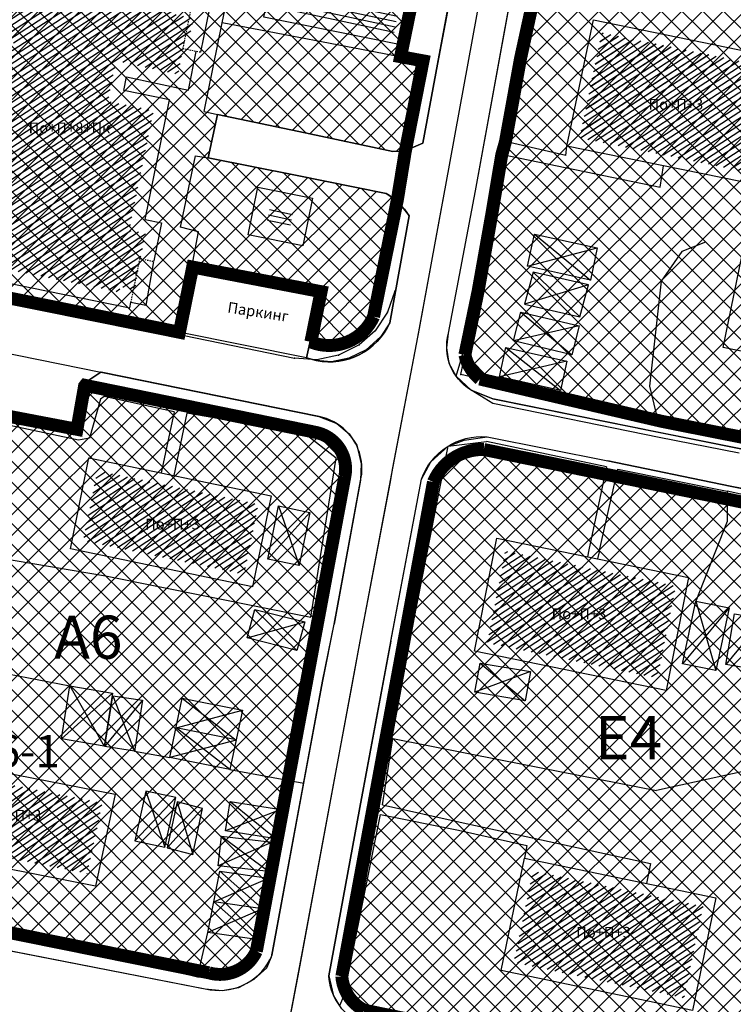
# Model space of a CAD drawing. Units: metres. Extents: x 7527480 to 7528325, y 4825377 to 4826125.
# Drawn here: x 7527761 to 7527827, y 4825908 to 4825999 of the extents above; entities that cross this region are included whole.
import ezdxf

# ---------------------------------------------------------------- set-up
doc = ezdxf.new("R2010")
doc.units = ezdxf.units.M
doc.header["$LTSCALE"] = 0.5
doc.linetypes.add('10183Civbase$0$DASHED', pattern=[0.75, 0.5, -0.25])
doc.linetypes.add('DASHED2', pattern=[0.375, 0.25, -0.125])
doc.layers.add('152_stanovanje_SRAFURA', color=7, linetype='Continuous', true_color=0xf3e17c)
for name, color, linetype in [('Fakticko stanje', 1, 'Continuous'), ('GranIce celina', 7, 'GRPROJEKTA'), ('Katastarske tacke', 7, 'Continuous'), ('Objekti', 1, 'Continuous'), ('Objekti_srafura', 1, 'Continuous'), ('Spratnost', 1, 'Continuous'), ('Tekst', 1, 'Continuous'), ('Text', 7, 'Continuous')]:
    doc.layers.add(name, color=color, linetype=linetype)
for name, color, linetype, lineweight in [('JAVNO-OSTALO', 30, 'Continuous', 60), ('Katastarsko stanje', 7, 'Continuous', 25), ('kolovoz', 7, 'Continuous', 30)]:
    doc.layers.add(name, color=color, linetype=linetype, lineweight=lineweight)
doc.layers.add('trotoari', color=7, linetype='Continuous', lineweight=35, true_color=0x8b928f)
doc.styles.add('geodet', font='geodet__.shx')
doc.styles.add('lidija tahoma', font='tahoma.ttf')
doc.linetypes.add('GRPROJEKTA', pattern='A,0,[133,URB3.SHX,S=0.125,R=0,X=0,Y=0],-3', length=3)
pattern_1 = [(168, (0, 0), (-0.10395584541, -0.489073800367), [])]
pattern_2 = [(33, (0, 0), (-0.272319517508, 0.419335283973), [])]

msp = doc.modelspace()

# ---------------------------------------------------------------- hatches: boundary and pattern name
at = {"layer": '152_stanovanje_SRAFURA'}
h = msp.add_hatch(dxfattribs=at)
h.set_pattern_fill('ANSI37', color=150, scale=0.4285714286)
edge = h.paths.add_edge_path()
edge.add_line((7527697.695, 4825985.774), (7527698.199, 4825988.157))
edge.add_line((7527698.199, 4825988.157), (7527688.354, 4825990.37))
edge.add_line((7527688.354, 4825990.37), (7527675.281, 4825993.048))
edge.add_line((7527675.281, 4825993.048), (7527681.057, 4826021.56))
edge.add_line((7527681.057, 4826021.56), (7527681.381, 4826021.495))
edge.add_line((7527681.381, 4826021.495), (7527682.133, 4826025.319))
edge.add_line((7527682.133, 4826025.319), (7527682.32, 4826025.281))
edge.add_line((7527682.32, 4826025.281), (7527682.659, 4826026.771))
edge.add_line((7527682.659, 4826026.771), (7527685.949, 4826026.204))
edge.add_line((7527685.949, 4826026.204), (7527686.466, 4826029.119))
edge.add_line((7527686.466, 4826029.119), (7527689.393, 4826028.503))
edge.add_line((7527689.393, 4826028.503), (7527689.576, 4826029.511))
edge.add_line((7527689.576, 4826029.511), (7527708.759, 4826026.104))
edge.add_line((7527708.759, 4826026.104), (7527729.467, 4826021.876))
edge.add_line((7527729.467, 4826021.876), (7527729.724, 4826023.225))
edge.add_line((7527729.724, 4826023.225), (7527779.7, 4826012.656))
edge.add_line((7527779.7, 4826012.656), (7527779.813, 4826013.189))
edge.add_line((7527779.813, 4826013.189), (7527792.613, 4826010.575))
edge.add_line((7527792.613, 4826010.575), (7527792.001, 4826007.576))
edge.add_line((7527792.001, 4826007.576), (7527795.142, 4826006.972))
edge.add_line((7527795.142, 4826006.972), (7527794.83, 4826005.444))
edge.add_line((7527794.83, 4826005.444), (7527797.939, 4826004.822))
edge.add_line((7527797.939, 4826004.822), (7527796.062, 4825995.655))
edge.add_line((7527796.062, 4825995.655), (7527798.147, 4825995.271))
edge.add_line((7527798.147, 4825995.271), (7527796.497, 4825986.879))
edge.add_line((7527796.497, 4825986.879), (7527796.497, 4825986.879))
edge.add_line((7527796.497, 4825986.879), (7527795.425, 4825986.867))
edge.add_line((7527795.425, 4825986.867), (7527787.284, 4825988.587))
edge.add_line((7527787.284, 4825988.587), (7527779.142, 4825990.307))
edge.add_line((7527779.142, 4825990.307), (7527778.723, 4825988.296))
edge.add_line((7527778.723, 4825988.296), (7527778.303, 4825986.285))
edge.add_line((7527778.303, 4825986.285), (7527786.547, 4825984.627))
edge.add_line((7527786.547, 4825984.627), (7527794.792, 4825982.97))
edge.add_arc((7527791.73, 4825977.689), 6.104, 48.87788, 59.89645, ccw=False)
edge.add_line((7527795.745, 4825982.288), (7527793.553, 4825971.542))
edge.add_arc((7527789.446, 4825973.355), 4.489, 247.69303, 336.18251, ccw=False)
edge.add_line((7527787.743, 4825969.201), (7527787.785, 4825969.383))
edge.add_line((7527787.785, 4825969.383), (7527788.69, 4825973.861))
edge.add_line((7527788.69, 4825973.861), (7527776.784, 4825976.141))
edge.add_line((7527776.784, 4825976.141), (7527775.553, 4825970.098))
edge.add_line((7527775.553, 4825970.098), (7527753.571, 4825974.506))
edge.add_line((7527753.571, 4825974.506), (7527752.384, 4825974.763))
edge.add_line((7527752.384, 4825974.763), (7527750.639, 4825975.141))
edge.add_line((7527750.639, 4825975.141), (7527747.238, 4825975.878))
edge.add_line((7527747.238, 4825975.878), (7527746.545, 4825976.028))
edge.add_line((7527746.545, 4825976.028), (7527745.852, 4825976.178))
edge.add_line((7527745.852, 4825976.178), (7527745.159, 4825976.328))
edge.add_line((7527745.159, 4825976.328), (7527744.466, 4825976.478))
edge.add_line((7527744.466, 4825976.478), (7527743.774, 4825976.628))
edge.add_line((7527743.774, 4825976.628), (7527743.081, 4825976.778))
edge.add_line((7527743.081, 4825976.778), (7527742.388, 4825976.928))
edge.add_line((7527742.388, 4825976.928), (7527741.695, 4825977.078))
edge.add_line((7527741.695, 4825977.078), (7527741.002, 4825977.228))
edge.add_line((7527741.002, 4825977.228), (7527740.309, 4825977.379))
edge.add_line((7527740.309, 4825977.379), (7527739.616, 4825977.529))
edge.add_line((7527739.616, 4825977.529), (7527738.923, 4825977.679))
edge.add_line((7527738.923, 4825977.679), (7527737.6, 4825977.965))
edge.add_line((7527737.6, 4825977.965), (7527734.561, 4825978.626))
edge.add_line((7527734.561, 4825978.626), (7527733.97, 4825978.733))
edge.add_line((7527733.97, 4825978.733), (7527733.109, 4825978.888))
edge.add_line((7527733.109, 4825978.888), (7527732.249, 4825979.043))
edge.add_line((7527732.249, 4825979.043), (7527731.388, 4825979.198))
edge.add_line((7527731.388, 4825979.198), (7527730.528, 4825979.353))
edge.add_line((7527730.528, 4825979.353), (7527729.667, 4825979.508))
edge.add_line((7527729.667, 4825979.508), (7527728.807, 4825979.663))
edge.add_line((7527728.807, 4825979.663), (7527727.946, 4825979.819))
edge.add_line((7527727.946, 4825979.819), (7527727.086, 4825979.974))
edge.add_line((7527727.086, 4825979.974), (7527726.225, 4825980.129))
edge.add_line((7527726.225, 4825980.129), (7527723.215, 4825980.671))
edge.add_line((7527723.215, 4825980.671), (7527701.512, 4825985.038))
edge.add_line((7527701.512, 4825985.038), (7527697.695, 4825985.774))
edge.add_line((7527697.695, 4825985.774), (7527697.695, 4825985.774))
h = msp.add_hatch(dxfattribs=at)
h.set_pattern_fill('ANSI37', color=150, scale=0.4285714286)
edge = h.paths.add_edge_path()
edge.add_line((7527960.864, 4825972.717), (7527960.864, 4825972.717))
edge.add_line((7527960.864, 4825972.717), (7527956.917, 4825954.584))
edge.add_line((7527956.917, 4825954.584), (7527955.25, 4825946.731))
edge.add_line((7527955.25, 4825946.731), (7527953.783, 4825947.043))
edge.add_line((7527953.783, 4825947.043), (7527952.645, 4825941.684))
edge.add_arc((7527944.489, 4825945.43), 8.976, 301.69835, 335.33401, ccw=False)
edge.add_line((7527949.205, 4825937.794), (7527945.993, 4825937.125))
edge.add_line((7527945.993, 4825937.125), (7527942.431, 4825937.194))
edge.add_line((7527942.431, 4825937.194), (7527919.01, 4825941.797))
edge.add_line((7527919.01, 4825941.797), (7527897.901, 4825946.187))
edge.add_line((7527897.901, 4825946.187), (7527880.622, 4825949.553))
edge.add_line((7527880.622, 4825949.553), (7527876.828, 4825950.342))
edge.add_line((7527876.828, 4825950.342), (7527858.768, 4825954.096))
edge.add_line((7527858.768, 4825954.096), (7527840.401, 4825957.808))
edge.add_line((7527840.401, 4825957.808), (7527827.822, 4825960.351))
edge.add_line((7527827.822, 4825960.351), (7527820.412, 4825961.819))
edge.add_line((7527820.412, 4825961.819), (7527803.474, 4825965.76))
edge.add_arc((7527806.183, 4825968.981), 4.209, 193.53417, 229.93241, ccw=False)
edge.add_line((7527802.091, 4825967.996), (7527802.35, 4825969.238))
edge.add_line((7527802.35, 4825969.238), (7527802.609, 4825970.48))
edge.add_line((7527802.609, 4825970.48), (7527802.989, 4825972.302))
edge.add_line((7527802.989, 4825972.302), (7527803.71, 4825975.76))
edge.add_line((7527803.71, 4825975.76), (7527804.61, 4825981.145))
edge.add_line((7527804.61, 4825981.145), (7527805.51, 4825986.53))
edge.add_line((7527805.51, 4825986.53), (7527805.89, 4825987.75))
edge.add_line((7527805.89, 4825987.75), (7527807.4, 4825995.415))
edge.add_line((7527807.4, 4825995.415), (7527808.91, 4826003.08))
edge.add_line((7527808.91, 4826003.08), (7527809, 4826003.172))
edge.add_line((7527809, 4826003.172), (7527809.712, 4826003.849))
edge.add_line((7527809.712, 4826003.849), (7527810.423, 4826004.527))
edge.add_line((7527810.423, 4826004.527), (7527811.362, 4826004.798))
edge.add_line((7527811.362, 4826004.798), (7527812.301, 4826005.07))
edge.add_line((7527812.301, 4826005.07), (7527813.749, 4826005.042))
edge.add_line((7527813.749, 4826005.042), (7527815.197, 4826005.015))
edge.add_line((7527815.197, 4826005.015), (7527821.265, 4826003.618))
edge.add_line((7527821.265, 4826003.618), (7527827.332, 4826002.22))
edge.add_line((7527827.332, 4826002.22), (7527833.41, 4826001.015))
edge.add_line((7527833.41, 4826001.015), (7527839.487, 4825999.809))
edge.add_line((7527839.487, 4825999.809), (7527843.543, 4825998.012))
edge.add_line((7527843.543, 4825998.012), (7527847.599, 4825996.214))
edge.add_line((7527847.599, 4825996.214), (7527851.793, 4825994.83))
edge.add_line((7527851.793, 4825994.83), (7527851.425, 4825993.279))
edge.add_line((7527851.425, 4825993.279), (7527851.851, 4825993.178))
edge.add_line((7527851.851, 4825993.178), (7527853.286, 4825992.838))
edge.add_line((7527853.286, 4825992.838), (7527853.653, 4825994.388))
edge.add_line((7527853.653, 4825994.388), (7527855.087, 4825994.077))
edge.add_line((7527855.087, 4825994.077), (7527857.513, 4825993.599))
edge.add_line((7527857.513, 4825993.599), (7527859.94, 4825993.121))
edge.add_line((7527859.94, 4825993.121), (7527868.891, 4825991.098))
edge.add_line((7527868.891, 4825991.098), (7527873.092, 4825991.328))
edge.add_line((7527873.092, 4825991.328), (7527877.293, 4825991.557))
edge.add_line((7527877.293, 4825991.557), (7527881.296, 4825990.855))
edge.add_line((7527881.296, 4825990.855), (7527891.232, 4825988.999))
edge.add_line((7527891.232, 4825988.999), (7527907.455, 4825985.84))
edge.add_line((7527907.455, 4825985.84), (7527927.733, 4825981.708))
edge.add_line((7527927.733, 4825981.708), (7527937.719, 4825979.581))
edge.add_line((7527937.719, 4825979.581), (7527937.39, 4825977.993))
edge.add_line((7527937.39, 4825977.993), (7527937.564, 4825977.947))
edge.add_line((7527937.564, 4825977.947), (7527938.337, 4825977.739))
edge.add_line((7527938.337, 4825977.739), (7527938.761, 4825979.407))
edge.add_line((7527938.761, 4825979.407), (7527949.998, 4825977.125))
edge.add_line((7527949.998, 4825977.125), (7527961.234, 4825974.843))
edge.add_line((7527961.234, 4825974.843), (7527960.864, 4825972.717))
h = msp.add_hatch(dxfattribs=at)
h.set_pattern_fill('ANSI37', color=150, scale=0.4285714286)
edge = h.paths.add_edge_path()
edge.add_line((7527766.885, 4825965.171), (7527788.258, 4825960.812))
edge.add_arc((7527787.566, 4825957.415), 3.466, -12.25424, 78.47314, ccw=False)
edge.add_line((7527790.953, 4825956.68), (7527782.756, 4825912.678))
edge.add_arc((7527779.356, 4825914.281), 3.759, 254.38131, 334.74821, ccw=False)
edge.add_line((7527778.344, 4825910.661), (7527744.247, 4825917.419))
edge.add_line((7527744.247, 4825917.419), (7527747.411, 4825933.127))
edge.add_line((7527747.411, 4825933.127), (7527754.132, 4825940.333))
edge.add_line((7527754.132, 4825940.333), (7527755.024, 4825942.989))
edge.add_line((7527755.024, 4825942.989), (7527759.045, 4825962.446))
edge.add_line((7527759.045, 4825962.446), (7527766.122, 4825961.094))
edge.add_line((7527766.122, 4825961.094), (7527766.825, 4825965.093))
h = msp.add_hatch(dxfattribs=at)
h.set_pattern_fill('ANSI37', color=150, scale=0.4285714286)
edge = h.paths.add_edge_path()
edge.add_line((7527803.91, 4825959.228), (7527832.085, 4825953.55))
edge.add_line((7527832.085, 4825953.55), (7527829.342, 4825935.467))
edge.add_line((7527829.342, 4825935.467), (7527830.641, 4825929.884))
edge.add_line((7527830.641, 4825929.884), (7527833.158, 4825919.857))
edge.add_line((7527833.158, 4825919.857), (7527833.786, 4825915.921))
edge.add_line((7527833.786, 4825915.921), (7527831.028, 4825904.325))
edge.add_line((7527831.028, 4825904.325), (7527832.647, 4825902.572))
edge.add_line((7527832.647, 4825902.572), (7527831.928, 4825899.224))
edge.add_line((7527831.928, 4825899.224), (7527792.753, 4825907.216))
edge.add_arc((7527794.491, 4825910.614), 3.816, 183.9082, 242.91766, ccw=False)
edge.add_line((7527790.683, 4825910.354), (7527799.242, 4825956.217))
edge.add_arc((7527803.123, 4825955.324), 3.983, 78.60717, 167.04162, ccw=False)
h = msp.add_hatch(dxfattribs=at)
h.set_pattern_fill('ANSI37', color=150, scale=0.4285714286)
edge = h.paths.add_edge_path()
edge.add_line((7527780.235, 4825899.136), (7527764.839, 4825816.791))
edge.add_arc((7527759.227, 4825820.389), 6.667, 248.80654, 327.33616, ccw=False)
edge.add_line((7527756.817, 4825814.173), (7527743.984, 4825817.354))
edge.add_line((7527743.984, 4825817.354), (7527734.436, 4825820.586))
edge.add_line((7527734.436, 4825820.586), (7527722.334, 4825825.398))
edge.add_arc((7527725.443, 4825833.219), 8.416, 187.36921, 248.31522, ccw=False)
edge.add_line((7527717.097, 4825832.139), (7527717.044, 4825843.556))
edge.add_arc((7527695.939, 4825840.093), 21.387, 9.31791, 33.26968)
edge.add_line((7527713.821, 4825851.825), (7527677.09, 4825909.773))
edge.add_arc((7527682.56, 4825914.182), 7.026, 68.39622, 218.86764, ccw=False)
edge.add_line((7527685.147, 4825920.714), (7527777.989, 4825902.653))
edge.add_arc((7527775.709, 4825898.721), 4.546, 5.2491, 59.89061, ccw=False)
at = {"layer": 'Objekti_srafura'}
h = msp.add_hatch(dxfattribs=at)
h.set_pattern_fill('_USER', color=256, scale=0.5, angle=168, pattern_type=0)
h.set_pattern_definition(pattern_1)
h.paths.add_polyline_path([(7527778.953, 4826004.281), (7527780.586, 4826012.01), (7527791.433, 4826009.796), (7527790.819, 4826006.785), (7527793.96, 4826006.181), (7527793.65, 4826004.66), (7527796.762, 4826004.038), (7527795.529, 4825997.892), (7527784.637, 4826000.115), (7527785.232, 4826003.03)])
h.paths.add_polyline_path([(7527785.914, 4826004.669), (7527787.424, 4826004.669), (7527787.424, 4826007.041), (7527785.914, 4826007.041)], flags=24)
h = msp.add_hatch(dxfattribs=at)
h.set_pattern_fill('_USER', color=256, scale=0.5, angle=33, pattern_type=0)
h.set_pattern_definition(pattern_2)
h.paths.add_polyline_path([(7527755.412, 4825976.822), (7527755.523, 4825977.345), (7527753.946, 4825977.626), (7527754.289, 4825979.239), (7527754.563, 4825979.182), (7527755.294, 4825982.776), (7527759.031, 4825982.045), (7527759.784, 4825985.865), (7527756.943, 4825986.427), (7527757.12, 4825987.294), (7527757.531, 4825987.207), (7527758.442, 4825991.67), (7527759.15, 4825991.53), (7527760.293, 4825997.132), (7527758.332, 4825997.524), (7527758.958, 4826000.575), (7527758.651, 4826000.641), (7527759.018, 4826002.327), (7527760.547, 4826002.006), (7527760.74, 4826002.954), (7527775.409, 4825999.95), (7527775.327, 4825999.548), (7527776.928, 4825999.199), (7527776.589, 4825997.536), (7527776.193, 4825997.617), (7527775.497, 4825994.038), (7527769.754, 4825995.278), (7527768.99, 4825991.534), (7527773.23, 4825990.668), (7527770.965, 4825979.573), (7527772.483, 4825979.267), (7527772, 4825976.904), (7527771.498, 4825974.062), (7527770.156, 4825974.336), (7527770.053, 4825973.832)])
h.paths.add_polyline_path([(7527761.433, 4825987.874), (7527769.588, 4825987.874), (7527769.588, 4825990.246), (7527761.433, 4825990.246)], flags=24)
h = msp.add_hatch(dxfattribs=at)
h.set_pattern_fill('_USER', color=256, scale=0.5, angle=213, pattern_type=0)
h.set_pattern_definition([(213, (0, 0), (0.272319517508, -0.419335283973), [])])
h.paths.add_polyline_path([(7527814.778, 4825997.882), (7527830.735, 4825994.616), (7527828.689, 4825984.882), (7527812.732, 4825988.148)])
h.paths.add_polyline_path([(7527817.694, 4825990.096), (7527825.769, 4825990.096), (7527825.769, 4825992.468), (7527817.694, 4825992.468)], flags=24)
h = msp.add_hatch(dxfattribs=at)
h.set_pattern_fill('_USER', color=256, scale=0.5, angle=33, pattern_type=0)
h.set_pattern_definition(pattern_2)
h.paths.add_polyline_path([(7527812.732, 4825988.148), (7527814.778, 4825997.882), (7527830.735, 4825994.616), (7527828.689, 4825984.882)])
h.paths.add_polyline_path([(7527817.694, 4825990.096), (7527825.769, 4825990.096), (7527825.769, 4825992.468), (7527817.694, 4825992.468)], flags=24)
h = msp.add_hatch(dxfattribs=at)
h.set_pattern_fill('_USER', color=256, scale=0.5, angle=168, pattern_type=0)
h.set_pattern_definition(pattern_1)
h.paths.add_polyline_path([(7527786.192, 4825981.363), (7527785.889, 4825979.877), (7527783.753, 4825980.312), (7527784.056, 4825981.799)])
h = msp.add_hatch(dxfattribs=at)
h.set_pattern_fill('_USER', color=256, scale=0.5, angle=33, pattern_type=0)
h.set_pattern_definition(pattern_2)
h.paths.add_polyline_path([(7527766.695, 4825950.777), (7527768.011, 4825957.264), (7527782.94, 4825954.152), (7527781.624, 4825947.665)])
h.paths.add_polyline_path([(7527770.984, 4825950.998), (7527779.139, 4825950.998), (7527779.139, 4825953.37), (7527770.984, 4825953.37)], flags=24)
h = msp.add_hatch(dxfattribs=at)
h.set_pattern_fill('_USER', color=256, scale=0.5, angle=33, pattern_type=0)
h.set_pattern_definition(pattern_2)
h.paths.add_polyline_path([(7527804.154, 4825941.293), (7527805.85, 4825949.814), (7527821.652, 4825946.565), (7527819.956, 4825938.044)])
h.paths.add_polyline_path([(7527808.757, 4825942.877), (7527816.911, 4825942.877), (7527816.911, 4825945.249), (7527808.757, 4825945.249)], flags=24)
h = msp.add_hatch(dxfattribs=at)
h.set_pattern_fill('_USER', color=256, scale=0.5, angle=34, pattern_type=0)
h.set_pattern_definition([(34, (0, 0), (-0.279596451735, 0.414518786278), [])])
h.paths.add_polyline_path([(7527752.138, 4825922.848), (7527753.537, 4825929.4), (7527768.48, 4825926.456), (7527767.081, 4825919.904)])
h.paths.add_polyline_path([(7527756.04, 4825923.845), (7527764.195, 4825923.845), (7527764.195, 4825926.217), (7527756.04, 4825926.217)], flags=24)
h = msp.add_hatch(dxfattribs=at)
h.set_pattern_fill('_USER', color=256, scale=0.5, angle=33, pattern_type=0)
h.set_pattern_definition(pattern_2)
h.paths.add_polyline_path([(7527806.63, 4825911.661), (7527808.4, 4825920.139), (7527824.179, 4825916.85), (7527822.408, 4825908.372)])
h.paths.add_polyline_path([(7527811.266, 4825913.293), (7527819.421, 4825913.293), (7527819.421, 4825915.665), (7527811.266, 4825915.665)], flags=24)

# ---------------------------------------------------------------- linework, layer by layer
at = {"layer": 'Fakticko stanje'}
for p, q in [((7527801.511, 4826005.409), (7527799.566, 4825994.969)), ((7527803.073, 4825983.227), (7527806.805, 4826003.713)), ((7527779.592, 4825998.81), (7527780.443, 4826002.982)), ((7527805.84, 4825987.778), (7527808.43, 4826001.829)), ((7527777.917, 4825990.573), (7527779.592, 4825998.81)), ((7527796.062, 4825995.655), (7527779.592, 4825998.81)), ((7527796.312, 4825996.711), (7527796.062, 4825995.655)), ((7527796.062, 4825995.655), (7527798.147, 4825995.271)), ((7527798.147, 4825995.271), (7527796.497, 4825986.879)), ((7527799.566, 4825994.969), (7527798.182, 4825987.649)), ((7527777.917, 4825990.573), (7527779.142, 4825990.307)), ((7527778.303, 4825986.285), (7527779.142, 4825990.307)), ((7527795.425, 4825986.867), (7527779.142, 4825990.307)), ((7527798.182, 4825987.649), (7527796.497, 4825986.879)), ((7527805.435, 4825986.621), (7527805.84, 4825987.778)), ((7527811.454, 4825986.502), (7527805.84, 4825987.778)), ((7527811.454, 4825986.502), (7527811.547, 4825987.37)), ((7527775.725, 4825979.836), (7527777.118, 4825986.47)), ((7527777.118, 4825986.47), (7527778.303, 4825986.285)), ((7527794.792, 4825982.97), (7527778.303, 4825986.285)), ((7527796.497, 4825986.879), (7527795.425, 4825986.867)), ((7527804.774, 4825982.503), (7527805.435, 4825986.621)), ((7527805.435, 4825986.621), (7527820.195, 4825983.54)), ((7527820.195, 4825983.54), (7527820.505, 4825985.537)), ((7527794.792, 4825982.97), (7527795.756, 4825982.343)), ((7527800.577, 4825969.997), (7527803.073, 4825983.227)), ((7527802.758, 4825970.986), (7527804.774, 4825982.503)), ((7527793.553, 4825971.542), (7527795.756, 4825982.343)), ((7527795.756, 4825982.343), (7527796.92, 4825980.902)), ((7527796.92, 4825980.902), (7527795.131, 4825970.976)), ((7527777.379, 4825979.411), (7527775.725, 4825979.836)), ((7527776.784, 4825976.141), (7527777.379, 4825979.411)), ((7527824.414, 4825978.465), (7527822.202, 4825977.589)), ((7527822.202, 4825977.589), (7527820.3, 4825974.846)), ((7527776.784, 4825976.141), (7527775.553, 4825970.098)), ((7527788.69, 4825973.861), (7527776.784, 4825976.141)), ((7527775.553, 4825970.098), (7527753.571, 4825974.506)), ((7527820.3, 4825974.846), (7527819.208, 4825965.085)), ((7527787.785, 4825969.383), (7527788.69, 4825973.861)), ((7527792.752, 4825970.246), (7527793.553, 4825971.542)), ((7527795.131, 4825970.976), (7527794.312, 4825969.708)), ((7527801.286, 4825966.008), (7527802.758, 4825970.986)), ((7527787.399, 4825967.727), (7527775.553, 4825970.098)), ((7527790.983, 4825969.181), (7527792.752, 4825970.246)), ((7527794.312, 4825969.708), (7527792.94, 4825968.467)), ((7527800.43, 4825968.654), (7527800.577, 4825969.997)), ((7527752.69, 4825969.548), (7527768.343, 4825966.404)), ((7527787.399, 4825967.727), (7527787.785, 4825969.383)), ((7527787.785, 4825969.383), (7527788.29, 4825969.077)), ((7527788.29, 4825969.077), (7527789.805, 4825968.968)), ((7527789.805, 4825968.968), (7527790.983, 4825969.181)), ((7527792.94, 4825968.467), (7527791.332, 4825967.679)), ((7527800.647, 4825967.196), (7527800.43, 4825968.654)), ((7527788.317, 4825967.468), (7527787.399, 4825967.727)), ((7527789.722, 4825967.359), (7527788.317, 4825967.468)), ((7527791.332, 4825967.679), (7527789.722, 4825967.359)), ((7527801.286, 4825966.008), (7527800.647, 4825967.196)), ((7527768.343, 4825966.404), (7527767.287, 4825965.693)), ((7527768.343, 4825966.404), (7527788.558, 4825962.281)), ((7527802.659, 4825964.735), (7527801.286, 4825966.008)), ((7527766.825, 4825965.093), (7527766.122, 4825961.094)), ((7527767.287, 4825965.693), (7527766.825, 4825965.093)), ((7527819.208, 4825965.085), (7527819.825, 4825962.532)), ((7527768.656, 4825964.143), (7527768.312, 4825963.895)), ((7527775.127, 4825962.729), (7527768.656, 4825964.143)), ((7527804.671, 4825963.494), (7527802.659, 4825964.735)), ((7527802.659, 4825964.735), (7527804.67, 4825963.927)), ((7527768.312, 4825963.895), (7527767.27, 4825960.283)), ((7527804.67, 4825963.927), (7527827.68, 4825959.272)), ((7527820.116, 4825960.348), (7527804.671, 4825963.494)), ((7527766.122, 4825961.094), (7527759.045, 4825962.446)), ((7527775.127, 4825962.729), (7527773.943, 4825957.049)), ((7527776.31, 4825962.601), (7527775.102, 4825956.807)), ((7527787.232, 4825960.707), (7527776.31, 4825962.601)), ((7527788.558, 4825962.281), (7527790.222, 4825961.647)), ((7527819.825, 4825962.532), (7527822.196, 4825961.133)), ((7527766.278, 4825960.089), (7527758.845, 4825961.652)), ((7527790.222, 4825961.647), (7527791.349, 4825960.677)), ((7527790.155, 4825958.43), (7527787.232, 4825960.707)), ((7527791.349, 4825960.677), (7527792.08, 4825959.618)), ((7527822.196, 4825961.133), (7527847.167, 4825955.822)), ((7527767.27, 4825960.283), (7527766.278, 4825960.089)), ((7527792.08, 4825959.618), (7527792.487, 4825957.889)), ((7527800.54, 4825959.534), (7527802.026, 4825960.076)), ((7527800.54, 4825959.534), (7527804.086, 4825959.962)), ((7527802.026, 4825960.076), (7527804.147, 4825960.404)), ((7527815.213, 4825957.623), (7527804.086, 4825959.962)), ((7527804.147, 4825960.404), (7527815.359, 4825958.161)), ((7527827.532, 4825958.879), (7527820.116, 4825960.348)), ((7527796.924, 4825941.172), (7527800.54, 4825959.534)), ((7527798.936, 4825958.069), (7527800.54, 4825959.534)), ((7527787.805, 4825943.667), (7527790.155, 4825958.43)), ((7527792.487, 4825957.889), (7527792.424, 4825956.385)), ((7527798.067, 4825956.46), (7527798.936, 4825958.069)), ((7527826.679, 4825955.826), (7527815.359, 4825958.161)), ((7527815.213, 4825957.623), (7527813.58, 4825949.912)), ((7527814.534, 4825949.717), (7527816.287, 4825957.382)), ((7527816.287, 4825957.382), (7527826.412, 4825955.354)), ((7527792.424, 4825956.385), (7527789.957, 4825943.013)), ((7527795.224, 4825941.428), (7527798.067, 4825956.46)), ((7527843.867, 4825951.442), (7527826.412, 4825955.354)), ((7527826.412, 4825955.354), (7527826.419, 4825952.554)), ((7527844.035, 4825952.284), (7527826.679, 4825955.826)), ((7527826.419, 4825952.554), (7527823.519, 4825945.141)), ((7527756.313, 4825949.61), (7527768.78, 4825947.515)), ((7527813.58, 4825949.912), (7527813.449, 4825949.272)), ((7527814.534, 4825949.717), (7527814.402, 4825949.076)), ((7527768.78, 4825947.515), (7527787.805, 4825943.667)), ((7527788.902, 4825937.727), (7527789.957, 4825943.013)), ((7527795.224, 4825941.428), (7527792.357, 4825926.015)), ((7527754.326, 4825939.44), (7527765.464, 4825937.31)), ((7527784.172, 4825912.168), (7527788.902, 4825937.727)), ((7527794.447, 4825926.253), (7527795.408, 4825932.408)), ((7527795.408, 4825932.408), (7527805.379, 4825930.434)), ((7527771.446, 4825931.242), (7527774.732, 4825930.656)), ((7527805.379, 4825930.434), (7527819.864, 4825927.606)), ((7527780.308, 4825929.535), (7527787.151, 4825928.269)), ((7527828.17, 4825929.417), (7527819.864, 4825927.606)), ((7527792.357, 4825926.015), (7527789.467, 4825910.389)), ((7527794.447, 4825926.253), (7527801.646, 4825924.656)), ((7527790.893, 4825908.626), (7527794.268, 4825925.377)), ((7527794.268, 4825925.377), (7527801.491, 4825923.906)), ((7527801.646, 4825924.656), (7527819.303, 4825920.815)), ((7527801.491, 4825923.906), (7527807.844, 4825922.486)), ((7527807.844, 4825922.486), (7527807.626, 4825921.322)), ((7527819.292, 4825920.817), (7527818.918, 4825918.968)), ((7527743.768, 4825915.888), (7527778.004, 4825909.199)), ((7527749.815, 4825916.389), (7527763.612, 4825913.705)), ((7527777.289, 4825910.295), (7527778.25, 4825914.42)), ((7527763.612, 4825913.705), (7527770.934, 4825912.095)), ((7527782.126, 4825911.203), (7527782.767, 4825913.764)), ((7527770.934, 4825912.095), (7527774.535, 4825911.003)), ((7527783.728, 4825911.143), (7527784.172, 4825912.168)), ((7527780.98, 4825910.437), (7527782.126, 4825911.203)), ((7527782.547, 4825910.1), (7527783.728, 4825911.143)), ((7527774.535, 4825911.003), (7527777.289, 4825910.295)), ((7527777.289, 4825910.295), (7527779.084, 4825910.126)), ((7527779.084, 4825910.126), (7527780.98, 4825910.437)), ((7527789.467, 4825910.389), (7527789.923, 4825908.547)), ((7527779.572, 4825909.032), (7527781.14, 4825909.331)), ((7527781.14, 4825909.331), (7527782.547, 4825910.1)), ((7527778.004, 4825909.199), (7527779.572, 4825909.032)), ((7527789.923, 4825908.547), (7527790.46, 4825907.605)), ((7527790.893, 4825908.626), (7527790.46, 4825907.605))]:
    msp.add_line(p, q, dxfattribs=at)
at = {"layer": 'GranIce celina', "ltscale": 2}
msp.add_lwpolyline([(7527840.35, 4825777.5), (7527825.6, 4825780.54), (7527810.759, 4825783.611), (7527796.95, 4825786.53), (7527769.88, 4825792.24), (7527764.791, 4825793.318, -0.027751), (7527765.329, 4825797.213), (7527765.329, 4825797.213), (7527769.104, 4825816.46), (7527770.666, 4825824.621), (7527773.199, 4825837.825), (7527777.774, 4825862.885), (7527780.305, 4825876.236), (7527784.349, 4825898.424), (7527786.715, 4825910.906), (7527792.472, 4825941.943), (7527795.316, 4825956.982), (7527797.73, 4825969.644), (7527800.319, 4825983.731), (7527804.05, 4826004.215)], format="xyb", dxfattribs=at)
msp.add_lwpolyline([(7527765.322, 4825797.195), (7527765.824, 4825799.752), (7527768.963, 4825815.74), (7527773.656, 4825840.327), (7527776.699, 4825857.006), (7527778.747, 4825868.019), (7527780.341, 4825876.36), (7527784.112, 4825897.121), (7527786.883, 4825911.813), (7527789.841, 4825927.769), (7527791.602, 4825937.207), (7527792.472, 4825941.943), (7527795.164, 4825956.077), (7527795.419, 4825957.52), (7527797.879, 4825970.451), (7527799.708, 4825980.405), (7527800.319, 4825983.731), (7527804.05, 4826004.215)], dxfattribs=at)
at = {"layer": 'JAVNO-OSTALO', "color": 6, "linetype": '10183Civbase$0$DASHED', "ltscale": 8, "const_width": 1.2, "flags": 128}
for points in [[(7527793.622, 4825971.542), (7527793.622, 4825971.542), (7527793.622, 4825971.542), (7527795.825, 4825982.343), (7527796.566, 4825986.879), (7527798.215, 4825995.271), (7527796.13, 4825995.655), (7527798.008, 4826004.822), (7527794.899, 4826005.444), (7527795.211, 4826006.972), (7527792.07, 4826007.576), (7527792.682, 4826010.576), (7527779.813, 4826013.189), (7527776.107, 4826013.45), (7527729.731, 4826023.261), (7527729.536, 4826021.876), (7527708.828, 4826026.104), (7527689.644, 4826029.511), (7527689.462, 4826028.503), (7527686.535, 4826029.119), (7527686.017, 4826026.204), (7527682.73, 4826026.782), (7527682.388, 4826025.281), (7527682.202, 4826025.319), (7527681.449, 4826021.495), (7527681.126, 4826021.56), (7527675.349, 4825993.048), (7527688.423, 4825990.37), (7527698.267, 4825988.157), (7527697.764, 4825985.774), (7527775.622, 4825970.098), (7527776.853, 4825976.141), (7527788.759, 4825973.861), (7527787.811, 4825969.201, 0.406513), (7527793.622, 4825971.542)], [(7527792.753, 4825907.216), (7527831.914, 4825899.227), (7527832.731, 4825902.939), (7527831.028, 4825904.325), (7527833.786, 4825915.921), (7527833.094, 4825919.849), (7527830.577, 4825929.877), (7527829.341, 4825935.45), (7527832.023, 4825953.491), (7527831.96, 4825953.5), (7527803.846, 4825959.22, 0.307869), (7527799.178, 4825956.209), (7527790.683, 4825910.354, 0.262206)]]:
    msp.add_lwpolyline(points, format="xyb", close=True, dxfattribs=at)
for points in [[(7527955.245, 4825946.732), (7527953.778, 4825947.043), (7527952.64, 4825941.685, -0.148686), (7527949.205, 4825937.794), (7527945.993, 4825937.125), (7527942.431, 4825937.194), (7527919.005, 4825941.798), (7527897.896, 4825946.188), (7527880.618, 4825949.554), (7527876.824, 4825950.343), (7527858.764, 4825954.097), (7527840.396, 4825957.809), (7527827.822, 4825960.351), (7527820.407, 4825961.82), (7527803.474, 4825965.76, -0.164439), (7527802.091, 4825967.996), (7527802.091, 4825967.996), (7527803.318, 4825973.906), (7527803.318, 4825973.906), (7527803.318, 4825973.906), (7527804.605, 4825981.146), (7527805.505, 4825986.531), (7527805.85, 4825987.757), (7527807.242, 4825995.447), (7527808.905, 4826003.081), (7527808.905, 4826003.081), (7527808.905, 4826003.081), (7527810.495, 4826004.045), (7527811.734, 4826004.799), (7527812.08, 4826005.01), (7527813.68, 4826004.704), (7527815.322, 4826004.389), (7527821.26, 4826003.251), (7527827.327, 4826002.089), (7527833.386, 4826000.924), (7527841.65, 4825998.97), (7527841.65, 4825998.97), (7527846.89, 4825996.15), (7527846.89, 4825996.15), (7527849.248, 4825995.436), (7527849.248, 4825995.436), (7527849.227, 4825995.368), (7527854.44, 4825994.01), (7527854.443, 4825994.009), (7527854.44, 4825994.01), (7527859.914, 4825993.004), (7527859.914, 4825993.004), (7527868.887, 4825991.099), (7527873.088, 4825991.328), (7527877.289, 4825991.558), (7527881.292, 4825990.856), (7527891.227, 4825989), (7527907.45, 4825985.841), (7527927.728, 4825981.709), (7527937.715, 4825979.582), (7527937.715, 4825979.582), (7527937.719, 4825979.581), (7527938.756, 4825979.408), (7527938.756, 4825979.408), (7527949.993, 4825977.126), (7527961.23, 4825974.844), (7527960.859, 4825972.718), (7527960.859, 4825972.718), (7527958.886, 4825963.652), (7527955.245, 4825946.732)], [(7527666.802, 4825960.912), (7527671.072, 4825982.224), (7527672.883, 4825983.928), (7527691.706, 4825980.143), (7527690.808, 4825975.778), (7527695.867, 4825974.863), (7527706.143, 4825973.16), (7527730.559, 4825968.19), (7527750.638, 4825964.056), (7527759.045, 4825962.446), (7527766.122, 4825961.094), (7527766.825, 4825965.093), (7527766.885, 4825965.171), (7527788.258, 4825960.812, -0.417937), (7527790.953, 4825956.68), (7527782.756, 4825912.678, -0.370383), (7527778.349, 4825910.682), (7527754.169, 4825915.564), (7527744.247, 4825917.419), (7527737.516, 4825919.08), (7527738.095, 4825922.015), (7527711.309, 4825927.324), (7527710.578, 4825923.826), (7527700.215, 4825925.991), (7527682.748, 4825929.48, 0.296873), (7527669.328, 4825922.284), (7527667.965, 4825922.871), (7527662.75, 4825924.289), (7527662.337, 4825924.383), (7527668.51, 4825960.57), (7527666.802, 4825960.912)]]:
    msp.add_lwpolyline(points, format="xyb", dxfattribs=at)
at = {"layer": 'Katastarske tacke', "linetype": 'Continuous'}
for p in [(7527806.9, 4825993.68), (7527805.89, 4825987.75), (7527805.51, 4825986.53), (7527803.71, 4825975.76), (7527795.59, 4825973.92), (7527794.93, 4825971.96), (7527793.78, 4825970.24), (7527792.3, 4825968.92), (7527790.38, 4825967.96), (7527786.29, 4825967.68), (7527788.35, 4825967.55), (7527801.71, 4825966.17)]:
    msp.add_point(p, dxfattribs=at)
at = {"layer": 'Katastarsko stanje', "linetype": 'Continuous'}
for p, q in [((7527806.9, 4825993.68), (7527808.91, 4826003.08)), ((7527805.89, 4825987.75), (7527806.9, 4825993.68)), ((7527678.68, 4825989.78), (7527786.29, 4825967.68)), ((7527805.51, 4825986.53), (7527805.89, 4825987.75)), ((7527803.71, 4825975.76), (7527805.51, 4825986.53)), ((7527801.71, 4825966.17), (7527803.71, 4825975.76)), ((7527795.59, 4825973.92), (7527794.93, 4825971.96)), ((7527794.93, 4825971.96), (7527793.78, 4825970.24)), ((7527793.78, 4825970.24), (7527792.3, 4825968.92)), ((7527792.3, 4825968.92), (7527790.38, 4825967.96)), ((7527790.38, 4825967.96), (7527788.35, 4825967.55)), ((7527788.35, 4825967.55), (7527786.29, 4825967.68)), ((7527876.92, 4825948.67), (7527801.71, 4825966.17))]:
    msp.add_line(p, q, dxfattribs=at)
at = {"layer": 'kolovoz'}
for points in [[(7527928.327, 4825746.727, -0.428301), (7527925.808, 4825750.265, 0), (7527926.299, 4825752.809, -1), (7527926.299, 4825752.809), (7527926.299, 4825752.809), (7527926.299, 4825752.809), (7527931.506, 4825779.812), (7527936.415, 4825778.865), (7527939.728, 4825796.048)], [(7527672.05, 4825997.581), (7527675.559, 4826015.217), (7527677.291, 4826023.797), (7527677.605, 4826025.356), (7527677.997, 4826027.295), (7527678.244, 4826028.177, -0.398945), (7527689.483, 4826034.881), (7527694.011, 4826034.093), (7527706.974, 4826031.466), (7527718.819, 4826029.066), (7527724.802, 4826027.854), (7527740.862, 4826024.6), (7527761.076, 4826020.455), (7527778.584, 4826016.842), (7527789.246, 4826014.661), (7527796.959, 4826013.084, -0.424582), (7527801.511, 4826005.409), (7527799.566, 4825994.969), (7527798.182, 4825987.649), (7527798.182, 4825987.649)], [(7527753.571, 4825974.506), (7527775.553, 4825970.098), (7527776.784, 4825976.141), (7527788.69, 4825973.861), (7527787.785, 4825969.383), (7527787.399, 4825967.727), (7527788.317, 4825967.468, 0.350059), (7527795.131, 4825970.976), (7527796.92, 4825980.902, 0.12341), (7527794.792, 4825982.97), (7527786.547, 4825984.627), (7527778.303, 4825986.285), (7527778.723, 4825988.296), (7527779.142, 4825990.307), (7527787.284, 4825988.587), (7527795.425, 4825986.867), (7527796.497, 4825986.879), (7527797.34, 4825987.264), (7527798.182, 4825987.649), (7527799.566, 4825994.969), (7527801.511, 4826005.409, 0.424582)], [(7527827.68, 4825959.272), (7527820.116, 4825960.802), (7527804.67, 4825963.927), (7527802.659, 4825964.735, -0.334609), (7527800.577, 4825969.997), (7527803.073, 4825983.227), (7527806.788, 4826003.621, -0.432393)], [(7527798.182, 4825987.649), (7527797.34, 4825987.264), (7527796.497, 4825986.879), (7527795.425, 4825986.867), (7527787.284, 4825988.587), (7527779.142, 4825990.307), (7527778.723, 4825988.296), (7527778.303, 4825986.285), (7527786.547, 4825984.627), (7527794.792, 4825982.97, -0.12341), (7527796.92, 4825980.902), (7527795.131, 4825970.976, -0.350059), (7527788.317, 4825967.468), (7527787.399, 4825967.727), (7527787.785, 4825969.383), (7527788.69, 4825973.861), (7527776.784, 4825976.141), (7527775.553, 4825970.098), (7527753.571, 4825974.506)], [(7527743.786, 4825915.884), (7527778.463, 4825909.109, 0.341609), (7527784.216, 4825912.307), (7527787.17, 4825928.265), (7527788.92, 4825937.723), (7527789.975, 4825943.01), (7527792.49, 4825956.641, 0.239766), (7527791.096, 4825960.923, 0.147102), (7527788.576, 4825962.278), (7527768.361, 4825966.401), (7527767.305, 4825965.69), (7527766.843, 4825965.089), (7527766.14, 4825961.091), (7527759.063, 4825962.442)], [(7527831.674, 4825898.052), (7527792.241, 4825906.096, -0.257603), (7527789.469, 4825910.389), (7527792.359, 4825926.015), (7527795.226, 4825941.427), (7527798.069, 4825956.459, -0.34061), (7527804.149, 4825960.404), (7527815.361, 4825958.16), (7527826.681, 4825955.825), (7527844.035, 4825952.284)]]:
    msp.add_lwpolyline(points, format="xyb", dxfattribs=at)
at = {"layer": 'Objekti', "linetype": 'DASHED2'}
for p, q in [((7527775.956, 4825996.389), (7527776.799, 4826000.507)), ((7527777.563, 4825996.06), (7527775.956, 4825996.389)), ((7527771.131, 4825972.861), (7527771.96, 4825976.929)), ((7527771.96, 4825976.929), (7527773.228, 4825976.67))]:
    msp.add_line(p, q, dxfattribs=at)
at = {"layer": 'Objekti'}
for p, q in [((7527778.4, 4826000.159), (7527777.563, 4825996.06)), ((7527776.48, 4825992.547), (7527777.179, 4825996.139)), ((7527770.465, 4825992.509), (7527770.726, 4825993.789)), ((7527770.726, 4825993.789), (7527776.48, 4825992.547)), ((7527774.705, 4825991.643), (7527770.465, 4825992.509)), ((7527772.44, 4825980.551), (7527774.705, 4825991.643)), ((7527772.44, 4825980.551), (7527773.959, 4825980.246)), ((7527773.959, 4825980.246), (7527773.237, 4825976.713)), ((7527773.228, 4825976.67), (7527772.506, 4825972.581)), ((7527753.926, 4825975.849), (7527771.028, 4825972.357)), ((7527771.028, 4825972.357), (7527771.131, 4825972.861)), ((7527772.506, 4825972.581), (7527771.131, 4825972.861)), ((7527780.883, 4825932.288), (7527775.306, 4825933.408)), ((7527783.324, 4825916.612), (7527778.807, 4825917.268))]:
    msp.add_line(p, q, dxfattribs=at)
for points in [[(7527779.813, 4826013.189), (7527792.613, 4826010.576), (7527792.001, 4826007.576), (7527795.142, 4826006.972), (7527794.83, 4826005.444), (7527797.939, 4826004.822), (7527796.312, 4825996.711), (7527783.458, 4825999.336), (7527784.052, 4826002.245), (7527777.766, 4826003.498)], [(7527814.004, 4825999.061), (7527831.92, 4825995.394), (7527829.463, 4825983.703), (7527811.547, 4825987.37)], [(7527787.961, 4825982.533), (7527787.059, 4825978.107), (7527781.984, 4825979.142), (7527782.885, 4825983.568)], [(7527813.729, 4825974.94), (7527807.909, 4825976.227), (7527808.552, 4825979.207), (7527814.372, 4825977.92)], [(7527828.05, 4825978.487), (7527846.629, 4825974.676), (7527844.615, 4825964.882), (7527826.035, 4825968.693)], [(7527808.411, 4825975.676), (7527807.609, 4825972.697), (7527812.747, 4825971.53), (7527813.549, 4825974.509)], [(7527806.61, 4825969.286), (7527807.285, 4825971.965), (7527812.689, 4825970.696), (7527812.014, 4825968.017)], [(7527805.291, 4825965.958), (7527805.901, 4825968.689), (7527811.555, 4825967.42), (7527810.944, 4825964.69)], [(7527767.231, 4825958.448), (7527784.118, 4825954.929), (7527782.404, 4825946.481), (7527765.517, 4825950.001)], [(7527784.819, 4825953.999), (7527787.717, 4825953.383), (7527786.727, 4825948.447), (7527783.829, 4825949.064)], [(7527802.98, 4825940.514), (7527805.066, 4825950.996), (7527822.827, 4825947.344), (7527820.741, 4825936.862)], [(7527822.271, 4825939.326), (7527823.519, 4825945.141), (7527826.607, 4825944.536), (7527825.359, 4825938.721)], [(7527787.239, 4825943.225), (7527786.523, 4825940.569), (7527781.912, 4825941.738), (7527782.628, 4825944.394)], [(7527827.095, 4825943.988), (7527829.776, 4825943.514), (7527828.969, 4825938.802), (7527826.288, 4825939.275)], [(7527807.676, 4825935.906), (7527803, 4825936.7), (7527803.507, 4825939.412), (7527808.182, 4825938.618)], [(7527764.699, 4825932.385), (7527765.464, 4825937.31), (7527769.403, 4825936.628), (7527768.637, 4825931.703)], [(7527769.462, 4825936.383), (7527772.201, 4825935.965), (7527771.446, 4825931.242), (7527768.706, 4825931.66)], [(7527775.881, 4825936.161), (7527781.457, 4825935.04), (7527780.308, 4825929.535), (7527774.732, 4825930.656)], [(7527769.67, 4825927.241), (7527767.854, 4825918.732), (7527750.948, 4825922.063), (7527752.765, 4825930.572)], [(7527772.493, 4825927.533), (7527771.489, 4825922.923), (7527774.272, 4825922.324), (7527775.277, 4825926.935)], [(7527775.417, 4825926.542), (7527774.499, 4825922.275), (7527776.851, 4825921.645), (7527777.769, 4825925.912)], [(7527780.315, 4825926.565), (7527785.032, 4825925.832), (7527784.599, 4825923.11), (7527779.882, 4825923.843)], [(7527779.512, 4825923.351), (7527784.212, 4825922.809), (7527783.901, 4825920.074), (7527779.201, 4825920.616)], [(7527825.362, 4825917.625), (7527823.183, 4825907.189), (7527805.446, 4825910.886), (7527807.626, 4825921.322)], [(7527783.88, 4825919.46), (7527782.767, 4825913.764), (7527778.25, 4825914.42), (7527779.363, 4825920.116)]]:
    msp.add_lwpolyline(points, close=True, dxfattribs=at)
at = {"layer": 'Objekti_srafura'}
for p, q in [((7527808.552, 4825979.207), (7527813.729, 4825974.94)), ((7527807.909, 4825976.227), (7527814.372, 4825977.92)), ((7527808.411, 4825975.676), (7527812.747, 4825971.53)), ((7527813.549, 4825974.509), (7527807.609, 4825972.697)), ((7527807.285, 4825971.965), (7527812.014, 4825968.017)), ((7527812.689, 4825970.696), (7527806.61, 4825969.286)), ((7527805.901, 4825968.689), (7527810.944, 4825964.69)), ((7527811.555, 4825967.42), (7527805.291, 4825965.958)), ((7527787.717, 4825953.383), (7527783.829, 4825949.064)), ((7527784.819, 4825953.999), (7527786.727, 4825948.447)), ((7527823.519, 4825945.141), (7527825.359, 4825938.721)), ((7527782.628, 4825944.394), (7527786.523, 4825940.569)), ((7527826.607, 4825944.536), (7527822.271, 4825939.326)), ((7527781.912, 4825941.738), (7527787.239, 4825943.225)), ((7527829.776, 4825943.514), (7527826.288, 4825939.275)), ((7527808.182, 4825938.618), (7527803, 4825936.7)), ((7527803.507, 4825939.412), (7527807.676, 4825935.906)), ((7527765.464, 4825937.31), (7527768.637, 4825931.703)), ((7527769.403, 4825936.628), (7527764.699, 4825932.385)), ((7527772.201, 4825935.965), (7527768.711, 4825931.69)), ((7527769.462, 4825936.383), (7527771.446, 4825931.242)), ((7527775.881, 4825936.161), (7527780.87, 4825932.26)), ((7527775.306, 4825933.408), (7527781.457, 4825935.04)), ((7527780.308, 4825929.535), (7527775.306, 4825933.408)), ((7527780.87, 4825932.26), (7527774.732, 4825930.656)), ((7527775.277, 4825926.935), (7527771.489, 4825922.923)), ((7527772.493, 4825927.533), (7527774.272, 4825922.324)), ((7527777.769, 4825925.912), (7527774.499, 4825922.275)), ((7527775.417, 4825926.542), (7527776.851, 4825921.645)), ((7527785.032, 4825925.832), (7527779.882, 4825923.843)), ((7527780.315, 4825926.565), (7527784.599, 4825923.11)), ((7527779.512, 4825923.351), (7527783.901, 4825920.074)), ((7527784.212, 4825922.809), (7527779.201, 4825920.616)), ((7527778.807, 4825917.268), (7527783.88, 4825919.46)), ((7527783.324, 4825916.612), (7527779.363, 4825920.116)), ((7527783.324, 4825916.612), (7527778.25, 4825914.42)), ((7527778.807, 4825917.268), (7527782.767, 4825913.764))]:
    msp.add_line(p, q, dxfattribs=at)
at = {"layer": 'trotoari', "color": 6}
msp.add_line((7527802.609, 4825970.48), (7527803.71, 4825975.76), dxfattribs=at)
at = {"layer": 'trotoari'}
for points in [[(7527797.939, 4826004.822), (7527796.062, 4825995.655), (7527798.147, 4825995.271), (7527796.497, 4825986.879), (7527796.497, 4825986.879)], [(7527798.147, 4825995.271), (7527796.497, 4825986.879)]]:
    msp.add_lwpolyline(points, dxfattribs=at)
for points in [[(7527827.822, 4825960.351), (7527820.412, 4825961.819), (7527803.474, 4825965.76, -0.164439), (7527802.091, 4825967.996), (7527802.35, 4825969.238), (7527802.609, 4825970.48), (7527802.989, 4825972.302), (7527803.71, 4825975.76), (7527804.61, 4825981.145), (7527805.51, 4825986.53), (7527805.89, 4825987.75), (7527807.4, 4825995.415), (7527808.91, 4826003.08)], [(7527795.745, 4825982.288), (7527793.553, 4825971.542, -0.406513), (7527787.743, 4825969.201)], [(7527737.523, 4825919.078), (7527778.344, 4825910.661, 0.365784), (7527782.756, 4825912.678), (7527790.953, 4825956.68, 0.417937), (7527788.258, 4825960.812), (7527766.885, 4825965.171)], [(7527831.914, 4825899.219), (7527792.753, 4825907.216, -0.262206), (7527790.683, 4825910.354), (7527793.539, 4825925.796), (7527796.406, 4825941.206), (7527799.23, 4825956.142, -0.331672), (7527803.986, 4825959.212), (7527815.122, 4825956.984), (7527826.44, 4825954.65), (7527843.833, 4825951.095), (7527843.833, 4825951.095)]]:
    msp.add_lwpolyline(points, format="xyb", dxfattribs=at)

# ---------------------------------------------------------------- texts
at = {"layer": 'Spratnost', "char_height": 1, "attachment_point": 1}
for s, insert, width in [('{\\fTimes New Roman|b0|i0|c204|p18;По\\fTimes New Roman|b0|i0|c0|p18;+\\fTimes New Roman|b0|i0|c204|p18;П\\fTimes New Roman|b0|i0|c0|p18;+3}', (7527819.119, 4825991.742), 8.54716), ('{\\fTimes New Roman|b0|i0|c204|p18;По\\fTimes New Roman|b0|i0|c0|p18;+\\fTimes New Roman|b0|i0|c204|p18;П\\fTimes New Roman|b0|i0|c0|p18;+8\\fTimes New Roman|b0|i0|c204|p18;+Пк}', (7527761.645, 4825989.55), 9.78434), ('{\\fTimes New Roman|b0|i0|c204|p18;По\\fTimes New Roman|b0|i0|c0|p18;+\\fTimes New Roman|b0|i0|c204|p18;П\\fTimes New Roman|b0|i0|c0|p18;+3}', (7527772.445, 4825952.8), 8.0599), ('{\\fTimes New Roman|b0|i0|c204|p18;По\\fTimes New Roman|b0|i0|c0|p18;+\\fTimes New Roman|b0|i0|c204|p18;П+\\fTimes New Roman|b0|i0|c0|p18;3}', (7527757.757, 4825925.794), 9.42261)]:
    msp.add_mtext(s, dxfattribs=dict(at, insert=insert, width=width))
at = {"layer": 'Spratnost', "char_height": 1, "attachment_point": 1, "style": 'geodet'}
for insert, width in [((7527810.139, 4825944.481), 8.6198), ((7527812.415, 4825914.938), 10.81242)]:
    msp.add_mtext('{\\fTimes New Roman|b0|i0|c204|p18;По\\fTimes New Roman|b0|i0|c0|p18;+\\fTimes New Roman|b0|i0|c204|p18;П\\fTimes New Roman|b0|i0|c0|p18;+3}', dxfattribs=dict(at, insert=insert, width=width))
at = {"layer": 'Tekst', "insert": (7527780.179, 4825972.92), "char_height": 1, "width": 0.61099, "attachment_point": 1, "rotation": 351.1493, "style": 'geodet'}
msp.add_mtext('{\\fTimes New Roman|b0|i0|c204|p18;Паркинг}', dxfattribs=at)
at = {"layer": 'Text', "ltscale": 0.8, "char_height": 4, "attachment_point": 1, "style": 'lidija tahoma'}
for s, insert in [('{\\fTahoma|b1|i0|c238|p34;A6}', (7527764, 4825943.808)), ('{\\fTahoma|b1|i0|c238|p34;E4}', (7527814.156, 4825934.495))]:
    msp.add_mtext_dynamic_manual_height_columns(s, width=13.29932, gutter_width=5, heights=[0], dxfattribs=dict(at, insert=insert))
at = {"layer": 'Text', "ltscale": 10, "insert": (7527756.09, 4825932.752), "char_height": 3, "width": 11.25767, "attachment_point": 1, "style": 'lidija tahoma'}
msp.add_mtext('A{\\fTahoma|b0|i0|c204|p34;6}-{\\fTahoma|b0|i0|c204|p34;1}', dxfattribs=at)

doc.saveas('drawing.dxf')
